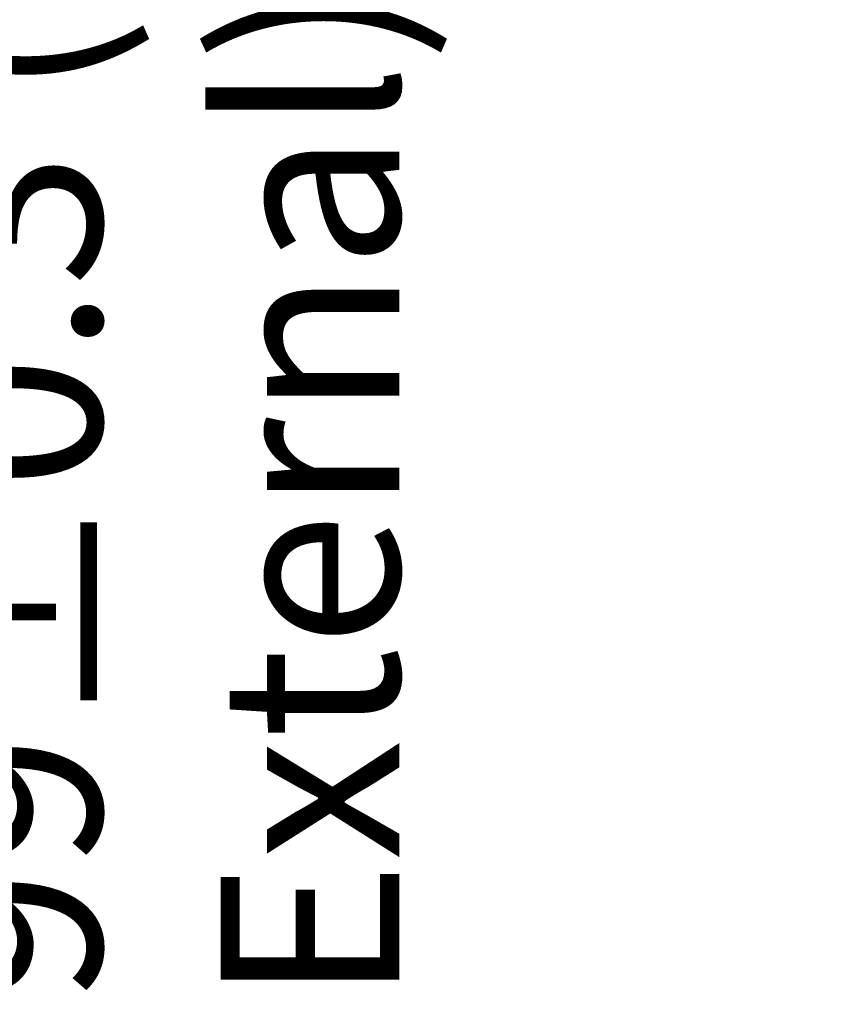
# Model space of a CAD drawing. Units: millimetres. Extents: x 72 to 10103, y 40 to 1586.
# Drawn here: x 3611 to 3674, y 389 to 464 of the extents above; entities that cross this region are included whole.
import ezdxf

# ---------------------------------------------------------------- set-up
doc = ezdxf.new("R2010")
doc.units = ezdxf.units.MM
doc.header["$LTSCALE"] = 5
doc.layers.get('Defpoints').update_dxf_attribs({"lineweight": 25})
doc.layers.add('Dimension (ISO)', color=7, linetype='Continuous', lineweight=18)
doc.styles.add('Note Text (TK)', font='txt')
doc.dimstyles.new('Default - Method 1b (TK)', dxfattribs={"dimscale": 5, "dimtxt": 2.5, "dimasz": 2.5, "dimexe": 1, "dimexo": 1.5, "dimgap": 1, "dimtad": 1, "dimdsep": 46, "dimtxsty": 'Note Text (TK)', "dimblk": 'OPEN', "dimcen": 0.09, "dimdle": 5, "dimclrd": 100, "dimclre": 100, "dimclrt": 7, "dimadec": 1, "dimazin": 1, "dimtfac": 1, "dimtmove": 0, "dimatfit": 3, "dimldrblk": 'OPEN', "dimfxl": 1, "dimtolj": 1, "dimlwd": -1, "dimlwe": -1, "dimarcsym": 0})

# ---------------------------------------------------------------- blocks, each defined once
blk = doc.blocks.new('_Open')
at = {"color": 0, "linetype": 'ByBlock', "lineweight": -2}
for p, q in [((-1, 0.1667), (0, 0)), ((-1, -0.1667), (0, 0)), ((0, 0), (-1, 0))]:
    blk.add_line(p, q, dxfattribs=at)
blk = doc.blocks.new('*D43')
at = {"layer": 'Defpoints', "color": 0}
for p in [(3673.325, 570.985), (3635.242, 471.985), (3674.06, 471.985)]:
    blk.add_point(p, dxfattribs=at)
at = {"layer": 'Dimension (ISO)', "color": 100}
for p, q in [((3665.825, 570.985), (3630.242, 570.985)), ((3635.242, 558.485), (3635.242, 484.485)), ((3666.56, 471.985), (3630.242, 471.985))]:
    blk.add_line(p, q, dxfattribs=at)
at = {"layer": 'Dimension (ISO)', "color": 100, "xscale": 12.5, "yscale": 12.5, "zscale": 12.5}
for p, rotation in [((3635.242, 570.985), 90), ((3635.242, 471.985), 270)]:
    blk.add_blockref('_Open', p, dxfattribs=dict(at, rotation=rotation))
at = {"layer": 'Dimension (ISO)', "color": 7, "insert": (3621.604, 388.62), "char_height": 12.5, "attachment_point": 4, "rotation": 90, "style": 'Note Text (TK)'}
blk.add_mtext('\\A1;\\fMS PGothic|b0|i0;{\\H13.6950;99±0.3 (ケース外形 / External)}', dxfattribs=at)

msp = doc.modelspace()

# ---------------------------------------------------------------- dimensions: what is measured, and where the dimension line sits
at = {"layer": 'Dimension (ISO)', "color": 100}
dim = msp.add_linear_dim(base=(3635.2417, 471.9851), p1=(3673.3247, 570.9851), p2=(3674.0604, 471.9851), angle=270, text='\\fMS PGothic|b0|i0;{\\H13.6950;<>±0.3 (ケース外形 / External)}', dimstyle='Default - Method 1b (TK)', override={"dimgap": 1, "dimdec": 2, "dimtol": 0, "dimlim": 0, "dimtp": 0, "dimtm": 0, "dimtdec": 2, "dimtofl": 0, "dimatfit": 1}, dxfattribs=at)
dim.commit()
dim.dimension.update_dxf_attribs({"geometry": '*D43', "text_midpoint": (3635.2417, 521.4851), "dimtype": 160})

doc.saveas('drawing.dxf')
